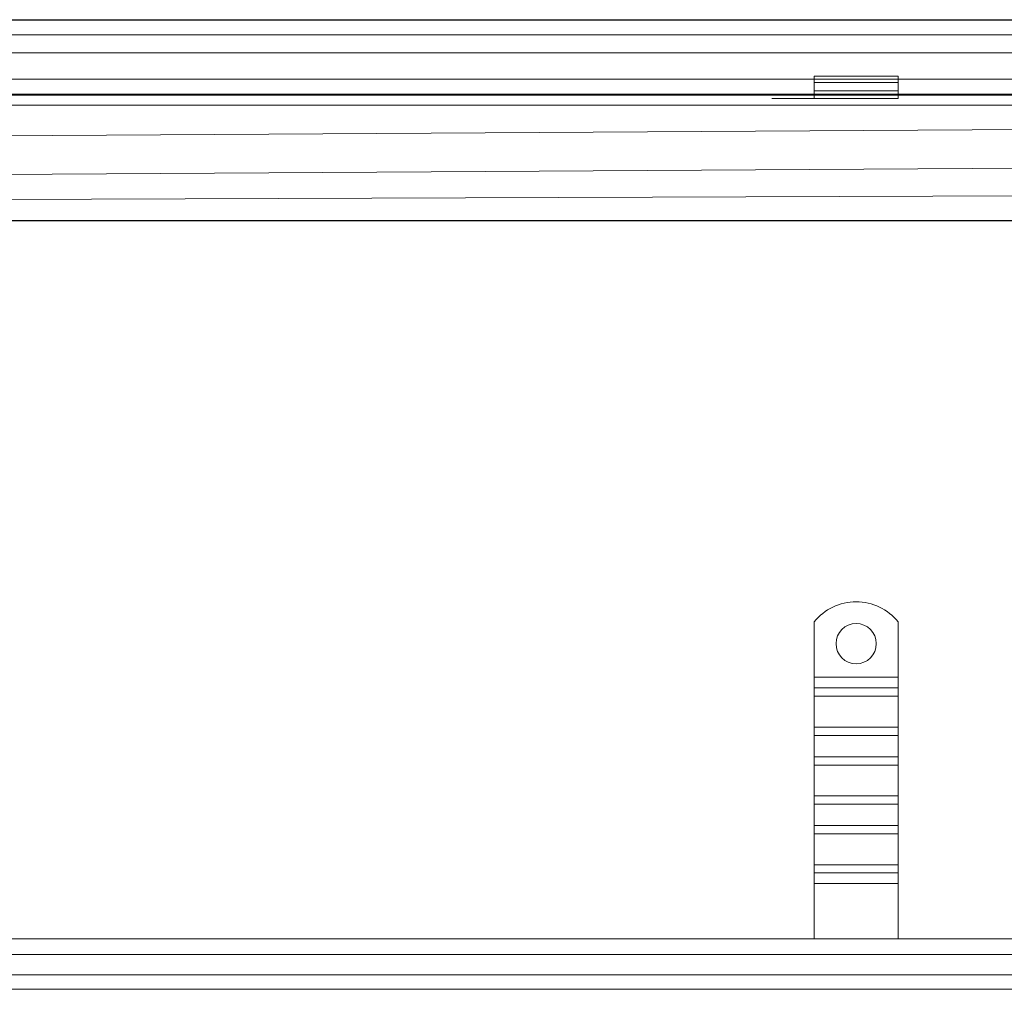
# Model space of a CAD drawing. Units: millimetres. Extents: x 4967 to 7101, y -2820 to -2109.
# Drawn here: x 6220 to 6514, y -2398 to -2109 of the extents above; entities that cross this region are included whole.
import ezdxf

# ---------------------------------------------------------------- set-up
doc = ezdxf.new("R2010")
doc.units = ezdxf.units.MM
doc.header["$LTSCALE"] = 4
doc.layers.add('Kóta (ISO)', color=3, linetype='Continuous', lineweight=25)
doc.layers.add('Obrys', color=7, linetype='Continuous', lineweight=18)
doc.styles.add('Text poznámky (ISO)', font='tahoma.ttf')
doc.dimstyles.new('Výchozí (ISO)', dxfattribs={"dimscale": 2.5, "dimtxt": 3.5, "dimasz": 2.5, "dimexe": 1, "dimexo": 0, "dimgap": 0.762, "dimtad": 1, "dimrnd": 1e-08, "dimtxsty": 'Text poznámky (ISO)', "dimcen": 0.09, "dimdle": 10, "dimclrd": 256, "dimclre": 256, "dimclrt": 256, "dimazin": 2, "dimtfac": 1.001486, "dimtmove": 0, "dimatfit": 3, "dimfxl": 1, "dimtolj": 1, "dimlwd": -1, "dimlwe": -1, "dimarcsym": 0})

# ---------------------------------------------------------------- blocks, each defined once
blk = doc.blocks.new('*D6')
at = {"layer": 'Defpoints', "color": 0}
for p in [(6042.14, -2108.77), (7098.15, -2108.77), (6042.14, -2168.61)]:
    blk.add_point(p, dxfattribs=at)
at = {"layer": 'Kóta (ISO)'}
for p, q in [((6042.14, -2108.77), (7100.65, -2108.77)), ((7098.15, -2162.36), (7098.15, -2115.02)), ((6042.14, -2168.61), (7100.65, -2168.61))]:
    blk.add_line(p, q, dxfattribs=at)
for points in [[(7097.11, -2115.02), (7099.19, -2115.02), (7098.15, -2108.77)], [(7097.11, -2162.36), (7099.19, -2162.36), (7098.15, -2168.61)]]:
    blk.add_solid(points, dxfattribs=at)
at = {"layer": 'Kóta (ISO)', "insert": (7091.69, -2138.69), "char_height": 8.75, "attachment_point": 5, "rotation": 90, "style": 'Text poznámky (ISO)'}
blk.add_mtext('\\A1;60', dxfattribs=at)

msp = doc.modelspace()

# ---------------------------------------------------------------- linework, layer by layer
at = {"layer": 'Obrys'}
for p, q in [((6042.144, -2108.768), (7028.644, -2108.768)), ((6042.144, -2113.268), (7028.644, -2113.268)), ((6042.144, -2118.608), (7028.644, -2118.608)), ((6042.144, -2126.485), (6944.644, -2126.485)), ((6457.236, -2125.557), (6482.236, -2125.557)), ((6457.236, -2125.557), (6457.236, -2127.461)), ((6482.236, -2125.557), (6482.236, -2127.461)), ((6457.236, -2127.461), (6482.236, -2127.461)), ((6457.236, -2129.935), (6457.236, -2127.461)), ((6457.236, -2129.935), (6482.236, -2129.935)), ((6457.236, -2131.253), (6457.236, -2129.935)), ((6482.236, -2129.935), (6482.236, -2127.461)), ((6482.236, -2131.253), (6482.236, -2129.935)), ((6944.644, -2130.982), (6042.144, -2130.982)), ((6042.144, -2131.253), (6944.644, -2131.253)), ((6482.236, -2131.253), (6457.236, -2131.253)), ((6457.236, -2132.253), (6457.236, -2131.253)), ((6457.236, -2132.253), (6482.236, -2132.253)), ((6482.236, -2131.253), (6482.236, -2132.253)), ((7028.644, -2134.252), (6042.144, -2134.252)), ((6042.144, -2144.436), (6994.644, -2138.627)), ((6992.745, -2150.156), (6042.144, -2155.899)), ((6126.573, -2162.631), (7002.144, -2159.514)), ((6126.575, -2162.648), (7002.144, -2159.514)), ((6457.236, -2288.222), (6457.236, -2304.709)), ((6482.236, -2288.222), (6482.236, -2304.709)), ((6482.236, -2304.709), (6457.236, -2304.709)), ((6457.236, -2304.709), (6457.236, -2307.891)), ((6482.236, -2304.709), (6482.236, -2307.891)), ((6482.236, -2307.891), (6457.236, -2307.891)), ((6457.236, -2307.891), (6457.236, -2310.366)), ((6482.236, -2307.891), (6482.236, -2310.366)), ((6482.236, -2310.366), (6457.236, -2310.366)), ((6457.236, -2319.559), (6457.236, -2310.366)), ((6482.236, -2319.559), (6482.236, -2310.366)), ((6482.236, -2319.559), (6457.236, -2319.559)), ((6457.236, -2319.559), (6457.236, -2322.033)), ((6482.236, -2319.559), (6482.236, -2322.033)), ((6482.236, -2322.033), (6457.236, -2322.033)), ((6457.236, -2322.033), (6457.236, -2328.397)), ((6482.236, -2322.033), (6482.236, -2328.397)), ((6482.236, -2328.397), (6457.236, -2328.397)), ((6457.236, -2328.397), (6457.236, -2330.872)), ((6482.236, -2328.397), (6482.236, -2330.872)), ((6482.236, -2330.872), (6457.236, -2330.872)), ((6457.236, -2340.065), (6457.236, -2330.872)), ((6482.236, -2340.065), (6482.236, -2330.872)), ((6482.236, -2340.065), (6457.236, -2340.065)), ((6457.236, -2340.065), (6457.236, -2342.54)), ((6482.236, -2340.065), (6482.236, -2342.54)), ((6482.236, -2342.54), (6457.236, -2342.54)), ((6457.236, -2342.54), (6457.236, -2348.904)), ((6482.236, -2342.54), (6482.236, -2348.904)), ((6482.236, -2348.904), (6457.236, -2348.904)), ((6457.236, -2348.904), (6457.236, -2351.378)), ((6482.236, -2348.904), (6482.236, -2351.378)), ((6482.236, -2351.378), (6457.236, -2351.378)), ((6457.236, -2360.571), (6457.236, -2351.378)), ((6482.236, -2360.571), (6482.236, -2351.378)), ((6482.236, -2360.571), (6457.236, -2360.571)), ((6457.236, -2360.571), (6457.236, -2363.046)), ((6482.236, -2360.571), (6482.236, -2363.046)), ((6482.236, -2363.046), (6457.236, -2363.046)), ((6457.236, -2363.046), (6457.236, -2366.228)), ((6482.236, -2363.046), (6482.236, -2366.228)), ((6457.236, -2366.228), (6457.236, -2382.709)), ((6482.236, -2366.228), (6457.236, -2366.228)), ((6482.236, -2366.228), (6482.236, -2382.709)), ((7028.644, -2382.709), (6042.144, -2382.709)), ((6042.144, -2387.366), (7028.644, -2387.366)), ((7028.644, -2393.366), (6042.144, -2393.366)), ((6042.144, -2397.709), (7028.644, -2397.709))]:
    msp.add_line(p, q, dxfattribs=at)
msp.add_circle((6469.736, -2294.709), 6, dxfattribs=at)
msp.add_arc((6469.736, -2298.209), 16, 38.62483, 141.37517, dxfattribs=at)
for centre, major_axis, start_param, end_param in [((6257.144, -2131.253), (16, 0), 0.6741302, 2.4674619), ((6457.144, -2132.253), (-16, 0), 3.8157234, 5.6090551)]:
    msp.add_ellipse(centre, major_axis=major_axis, ratio=0.00001, start_param=start_param, end_param=end_param, dxfattribs=at)

# ---------------------------------------------------------------- dimensions: what is measured, and where the dimension line sits
at = {"layer": 'Kóta (ISO)'}
dim = msp.add_linear_dim(base=(7098.151, -2108.768), p1=(6042.144, -2168.608), p2=(6042.144, -2108.768), angle=90, dimstyle='Výchozí (ISO)', override={"dimdec": 0, "dimtofl": 0, "dimatfit": 1}, dxfattribs=at)
dim.commit()
dim.dimension.update_dxf_attribs({"geometry": '*D6', "text_midpoint": (7098.151, -2138.688), "dimtype": 128})

doc.saveas('drawing.dxf')
